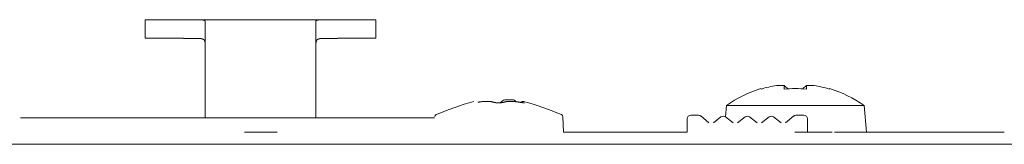
# Model space of a CAD drawing. Units: millimetres. Extents: x 855 to 2115, y 109 to 1981.
# Drawn here: x 1039 to 1080, y 1040 to 1045 of the extents above; entities that cross this region are included whole.
import ezdxf

# ---------------------------------------------------------------- set-up
doc = ezdxf.new("R2010")
doc.units = ezdxf.units.MM
doc.header["$LTSCALE"] = 35.56
doc.layers.get('0').update_dxf_attribs({"lineweight": 20})
doc.layers.add('Sichtbare Kanten(DIN)', color=7, linetype='Continuous', lineweight=18)

# ---------------------------------------------------------------- blocks, each defined once
blk = doc.blocks.new('グループ-1')
at = {"layer": 'Sichtbare Kanten(DIN)'}
for p, q in [((-440.43, -5.016), (-439.869, -5.016)), ((-440.43, -5.782), (-440.43, -5.016)), ((-439.869, -5.016), (-439.112, -5.016)), ((-439.112, -5.016), (-432.164, -5.016)), ((-438.226, -5.02), (-438.513, -5.02)), ((-437.938, -5.352), (-437.938, -5.081)), ((-433.338, -5.352), (-433.338, -5.081)), ((-432.763, -5.02), (-433.05, -5.02)), ((-432.164, -5.016), (-431.407, -5.016)), ((-431.407, -5.016), (-430.846, -5.016)), ((-430.846, -5.782), (-430.846, -5.016)), ((-437.938, -6.166), (-437.938, -5.352)), ((-433.338, -6.166), (-433.338, -5.352)), ((-440.43, -5.782), (-439.869, -5.782)), ((-439.869, -5.782), (-439.112, -5.782)), ((-438.513, -5.794), (-438.226, -5.794)), ((-433.05, -5.794), (-432.763, -5.794)), ((-432.164, -5.782), (-431.407, -5.782)), ((-431.407, -5.782), (-430.846, -5.782)), ((-437.938, -6.166), (-437.938, -9.083)), ((-433.338, -6.166), (-433.338, -9.083)), ((-413.881, -7.894), (-413.881, -7.748)), ((-412.952, -7.748), (-412.952, -7.894)), ((-414.833, -7.894), (-414.844, -7.875)), ((-411.989, -7.875), (-412, -7.894)), ((-425.581, -8.378), (-425.683, -8.464)), ((-425.162, -8.342), (-425.484, -8.342)), ((-416.276, -8.583), (-416.317, -9.051)), ((-416.276, -8.583), (-410.556, -8.583)), ((-410.556, -8.583), (-410.46, -9.687)), ((-417.436, -8.978), (-417.759, -8.978)), ((-413.059, -8.978), (-413.381, -8.978)), ((-445.616, -9.083), (-428.403, -9.083)), ((-423.076, -9.045), (-423.048, -9.688)), ((-417.909, -9.128), (-417.909, -9.688)), ((-417.003, -9.298), (-417.34, -9.013)), ((-416.502, -9.053), (-416.812, -9.3)), ((-416.002, -9.303), (-416.315, -9.053)), ((-415.502, -9.053), (-415.815, -9.303)), ((-415.002, -9.303), (-415.315, -9.053)), ((-414.502, -9.053), (-414.815, -9.303)), ((-414.005, -9.3), (-414.315, -9.053)), ((-413.478, -9.013), (-413.815, -9.298)), ((-412.909, -9.128), (-412.909, -9.687)), ((-436.133, -9.687), (-436.308, -9.687)), ((-436.308, -9.688), (-436.308, -9.687)), ((-435.463, -9.687), (-436.133, -9.687)), ((-436.133, -9.688), (-436.133, -9.687)), ((-434.94, -9.687), (-435.463, -9.687)), ((-434.94, -9.688), (-434.94, -9.687)), ((-417.909, -9.678), (-423.048, -9.678)), ((-413.104, -9.687), (-413.428, -9.687)), ((-412.66, -9.687), (-413.104, -9.687)), ((-413.104, -9.688), (-413.104, -9.687)), ((-412.66, -9.688), (-412.66, -9.687)), ((-412.582, -9.687), (-412.66, -9.687)), ((-412.582, -9.688), (-412.582, -9.687)), ((-412.51, -9.687), (-412.582, -9.687)), ((-412.21, -9.687), (-412.51, -9.687)), ((-412.51, -9.688), (-412.51, -9.687)), ((-411.969, -9.687), (-412.21, -9.687)), ((-411.949, -9.687), (-411.969, -9.687)), ((-411.969, -9.688), (-411.969, -9.687)), ((-411.949, -9.688), (-411.949, -9.687)), ((-411.88, -9.687), (-411.949, -9.687)), ((-411.88, -9.688), (-411.88, -9.687)), ((-411.774, -9.687), (-411.788, -9.687)), ((-411.788, -9.688), (-411.788, -9.687)), ((-411.476, -9.687), (-411.774, -9.687)), ((-411.774, -9.688), (-411.774, -9.687)), ((-411.285, -9.687), (-411.476, -9.687)), ((-411.285, -9.688), (-411.285, -9.687)), ((-411.26, -9.687), (-411.285, -9.687)), ((-411.26, -9.688), (-411.26, -9.687)), ((-411.174, -9.687), (-411.26, -9.687)), ((-410.66, -9.687), (-411.174, -9.687)), ((-406.331, -9.687), (-410.66, -9.687)), ((-410.66, -9.688), (-410.66, -9.687)), ((-406.854, -9.687), (-407.178, -9.687)), ((-406.773, -9.687), (-406.854, -9.687)), ((-406.854, -9.688), (-406.854, -9.687)), ((-406.331, -9.687), (-406.773, -9.687)), ((-406.773, -9.688), (-406.773, -9.687)), ((-406.199, -9.687), (-406.331, -9.687)), ((-406.331, -9.688), (-406.331, -9.687)), ((-406.113, -9.687), (-406.199, -9.687)), ((-406.199, -9.688), (-406.199, -9.687)), ((-406.113, -9.688), (-406.113, -9.687)), ((-406.098, -9.687), (-406.113, -9.687)), ((-405.715, -9.687), (-406.098, -9.687)), ((-406.098, -9.688), (-406.098, -9.687)), ((-405.715, -9.688), (-405.715, -9.687)), ((-405.599, -9.687), (-405.715, -9.687)), ((-405.599, -9.688), (-405.599, -9.687)), ((-405.528, -9.687), (-405.599, -9.687)), ((-405.227, -9.687), (-405.528, -9.687)), ((-405.528, -9.688), (-405.528, -9.687)), ((-404.987, -9.687), (-405.227, -9.687)), ((-404.967, -9.687), (-404.987, -9.687)), ((-404.987, -9.688), (-404.987, -9.687)), ((-404.967, -9.688), (-404.967, -9.687)), ((-404.728, -9.687), (-404.967, -9.687)), ((-471.1, -10.188), (-46.3, -10.188))]:
    blk.add_line(p, q, dxfattribs=at)
at = {"layer": 'Sichtbare Kanten(DIN)', "flags": 128}
for points in [[(-413.881, -7.748, 0.033082), (-414.2, -7.748, 0.033082)], [(-413.881, -7.748), (-413.88, -7.748, -0.000479), (-413.726, -7.883), (-413.726, -7.884)], [(-412.952, -7.748), (-412.952, -7.748, 0.000479), (-413.107, -7.883), (-413.107, -7.884)], [(-412.633, -7.748, 0.033082), (-412.952, -7.748, 0.033082)], [(-412.952, -7.894, 0.042206), (-413.881, -7.894, 0.042206)], [(-425.941, -8.445), (-425.943, -8.444, 0.010541), (-425.97, -8.437), (-425.971, -8.436, 0.007616), (-425.995, -8.43, 0.007287), (-426.019, -8.425), (-426.019, -8.425, 0.006967), (-426.044, -8.42), (-426.045, -8.42, 0.007187), (-426.071, -8.416), (-426.071, -8.416, 0.006497), (-426.098, -8.413, 0.006251), (-426.126, -8.41), (-426.127, -8.41, 0.006026), (-426.152, -8.408, 0.00459), (-426.178, -8.406), (-426.178, -8.406, 0.005672), (-426.204, -8.405), (-426.206, -8.405, 0.005409), (-426.235, -8.405), (-426.235, -8.405, 0.005185), (-426.265, -8.405), (-426.266, -8.405, 0.005003), (-426.296, -8.406), (-426.298, -8.406, 0.005955), (-426.333, -8.407), (-426.335, -8.408, 0.004487), (-426.367, -8.41, 0.004268), (-426.398, -8.412), (-426.399, -8.412, 0.004085), (-426.431, -8.416), (-426.434, -8.416, 0.005403), (-426.473, -8.421), (-426.476, -8.421, 0.003599), (-426.509, -8.426, 0.00342), (-426.542, -8.431), (-426.542, -8.431, 0.003257), (-426.574, -8.437), (-426.574, -8.437, 0.003019), (-426.606, -8.442), (-426.607, -8.442)], [(-425.942, -8.445), (-425.942, -8.445, 0.127173), (-425.975, -8.445), (-425.975, -8.445)], [(-425.529, -8.443), (-425.528, -8.443, -0.009091), (-425.503, -8.436), (-425.502, -8.436, -0.007475), (-425.479, -8.43, -0.007164), (-425.455, -8.425), (-425.453, -8.424, -0.006869), (-425.432, -8.42, -0.004799), (-425.41, -8.417), (-425.41, -8.417, -0.006446), (-425.388, -8.414), (-425.386, -8.414, -0.006187), (-425.359, -8.411), (-425.359, -8.411, -0.005966), (-425.332, -8.408), (-425.332, -8.408, -0.005778), (-425.304, -8.406), (-425.303, -8.406, -0.006602), (-425.272, -8.405), (-425.27, -8.405, -0.005289), (-425.241, -8.405, -0.005072), (-425.212, -8.405), (-425.211, -8.405, -0.004899), (-425.182, -8.406), (-425.179, -8.406, -0.006269), (-425.143, -8.407), (-425.141, -8.408, -0.004389), (-425.11, -8.41, -0.004176), (-425.079, -8.412), (-425.079, -8.412, -0.004007), (-425.047, -8.416), (-425.043, -8.416, -0.005858), (-425.002, -8.421), (-424.998, -8.422, -0.003502), (-424.966, -8.426, -0.003339), (-424.934, -8.431), (-424.934, -8.431, -0.003185), (-424.902, -8.437), (-424.902, -8.437, -0.002954), (-424.871, -8.442), (-424.87, -8.442)], [(-424.882, -8.44), (-424.89, -8.439, 0.006104), (-424.936, -8.431), (-424.944, -8.43, 0.003323), (-424.975, -8.425, 0.003456), (-425.006, -8.421), (-425.011, -8.42, 0.005943), (-425.051, -8.415), (-425.056, -8.415, 0.003954), (-425.086, -8.412), (-425.086, -8.412, 0.00413), (-425.116, -8.409, 0.004328), (-425.147, -8.407), (-425.149, -8.407, 0.006189), (-425.184, -8.406), (-425.187, -8.406, 0.004814), (-425.216, -8.405), (-425.216, -8.405, 0.004993), (-425.245, -8.405, 0.005194), (-425.273, -8.405), (-425.274, -8.405, 0.006116), (-425.304, -8.406), (-425.305, -8.407, 0.005637), (-425.332, -8.408), (-425.332, -8.408, 0.005834), (-425.358, -8.411), (-425.359, -8.411, 0.006045), (-425.384, -8.413), (-425.385, -8.414, 0.006278), (-425.41, -8.417), (-425.41, -8.417, 0.006322), (-425.434, -8.421), (-425.434, -8.421, 0.006768), (-425.458, -8.425, 0.007031), (-425.482, -8.431), (-425.483, -8.431, 0.008291), (-425.506, -8.437), (-425.507, -8.437, 0.007503), (-425.528, -8.443), (-425.529, -8.443)]]:
    blk.add_lwpolyline(points, format="xyb", dxfattribs=at)
at = {"layer": 'Sichtbare Kanten(DIN)'}
for centre, radius, start, end in [((-413.416, -12.568), 4.883, 99.2333, 106.8581), ((-413.416, -12.568), 4.883, 73.1419, 80.7667), ((-413.416, -12.568), 4.905, 106.9181, 125.6635), ((-413.416, -12.568), 4.905, 54.3365, 73.0819), ((-423.873, -19.206), 11.18, 105.0259, 113.5543), ((-425.484, -8.492), 0.15, 89.9998, 130.2385), ((-425.162, -8.492), 0.15, 29.9221, 89.9998), ((-424.731, -8.505), 0.1, 74.9741, 147.8285), ((-427.603, -19.206), 11.18, 66.4457, 74.9741), ((-428.301, -9.049), 0.1, 113.5543, 177.5), ((-423.176, -9.049), 0.1, 2.5, 66.4457), ((-417.759, -9.128), 0.15, 90, 180), ((-417.436, -9.128), 0.15, 49.7613, 90), ((-413.381, -9.128), 0.15, 90, 130.2387), ((-413.059, -9.128), 0.15, 0, 90), ((-416.409, -9.17), 0.15, 51.3402, 128.6598), ((-415.409, -9.17), 0.15, 51.3402, 128.6598), ((-414.409, -9.17), 0.15, 51.3402, 128.6598)]:
    blk.add_arc(centre, radius, start, end, dxfattribs=at)
for points, weights, knots in [([(-438.513, -5.02), (-438.545, -5.02), (-438.577, -5.019), (-438.577, -5.019), (-438.578, -5.019), (-438.612, -5.019), (-438.645, -5.019), (-438.647, -5.019), (-438.648, -5.019), (-438.685, -5.019), (-438.722, -5.019), (-438.723, -5.019), (-438.724, -5.019), (-438.759, -5.018), (-438.794, -5.018), (-438.829, -5.018), (-438.929, -5.017), (-438.955, -5.016), (-438.955, -5.016), (-438.955, -5.016), (-438.982, -5.016), (-439.008, -5.016), (-439.008, -5.016), (-439.009, -5.016), (-439.034, -5.016), (-439.06, -5.016), (-439.06, -5.016), (-439.061, -5.016), (-439.086, -5.016), (-439.111, -5.016), (-439.112, -5.016), (-439.112, -5.016)], [1, 0.999998937945, 1, 1, 1, 0.999999022896, 1, 1, 1, 0.999999424921, 1, 1, 1, 0.999999713689, 1, 1, 1, 1, 1, 1, 0.999999485456, 1, 1, 1, 0.999998819857, 1, 1, 1, 0.999997981382, 1, 1, 1], [0, 0, 0, 1, 1, 2, 2, 3, 3, 4, 4, 5, 5, 6, 6, 7, 7, 8, 9, 9, 10, 10, 11, 11, 12, 12, 13, 13, 14, 14, 15, 15, 16, 16, 16]), ([(-438.023, -5.03), (-438.025, -5.029), (-438.031, -5.028), (-438.037, -5.028), (-438.043, -5.027), (-438.049, -5.026), (-438.056, -5.026), (-438.063, -5.025), (-438.07, -5.024), (-438.075, -5.024), (-438.08, -5.024), (-438.086, -5.023), (-438.087, -5.023), (-438.088, -5.023), (-438.095, -5.023), (-438.102, -5.022), (-438.102, -5.022), (-438.102, -5.022), (-438.109, -5.022), (-438.116, -5.022), (-438.123, -5.021), (-438.13, -5.021), (-438.13, -5.021), (-438.131, -5.021), (-438.138, -5.021), (-438.146, -5.021), (-438.146, -5.021), (-438.146, -5.021), (-438.154, -5.02), (-438.162, -5.02), (-438.162, -5.02), (-438.162, -5.02), (-438.17, -5.02), (-438.179, -5.02), (-438.179, -5.02), (-438.179, -5.02), (-438.187, -5.02), (-438.199, -5.02), (-438.21, -5.02), (-438.222, -5.02), (-438.224, -5.02), (-438.226, -5.02), (-438.226, -5.02), (-438.226, -5.02)], [1, 1, 1, 1, 1, 1, 1, 1, 1, 1, 0.999977427178, 1, 1, 1, 0.999982813714, 1, 1, 1, 0.999988807544, 1, 0.999992943133, 1, 1, 1, 0.999992798042, 1, 1, 1, 0.999994362044, 1, 1, 1, 0.999995509411, 1, 1, 1, 1, 1, 0.99998995329, 1, 1, 1, 1, 1], [0, 0, 0, 1, 2, 3, 4, 5, 6, 7, 8, 8, 9, 9, 10, 10, 11, 11, 12, 12, 13, 13, 14, 14, 15, 15, 16, 16, 17, 17, 18, 18, 19, 19, 20, 20, 21, 21, 22, 22, 23, 23, 24, 24, 25, 25, 25]), ([(-437.938, -5.081), (-437.938, -5.081), (-437.94, -5.062), (-437.952, -5.054), (-437.964, -5.046), (-437.978, -5.041), (-437.979, -5.04), (-437.981, -5.04), (-437.997, -5.034), (-438.014, -5.031), (-438.018, -5.03), (-438.021, -5.03), (-438.022, -5.03), (-438.023, -5.03)], [1, 1, 1, 1, 0.991911263774, 1, 1, 1, 0.995036076661, 1, 1, 1, 1, 1], [0, 0, 0, 1, 2, 2, 3, 3, 4, 4, 5, 5, 6, 6, 7, 7, 7]), ([(-433.254, -5.03), (-433.255, -5.03), (-433.27, -5.032), (-433.285, -5.034), (-433.298, -5.04), (-433.304, -5.043), (-433.309, -5.045), (-433.32, -5.05), (-433.329, -5.059), (-433.337, -5.067), (-433.338, -5.079), (-433.338, -5.08), (-433.338, -5.08), (-433.338, -5.081), (-433.338, -5.081)], [1, 1, 1, 0.988736291169, 1, 1, 1, 0.984939475237, 1, 0.930912753086, 1, 1, 1, 1, 1], [0, 0, 0, 1, 1, 2, 2, 3, 3, 4, 4, 5, 5, 6, 6, 7, 7, 7]), ([(-433.05, -5.02), (-433.052, -5.02), (-433.054, -5.02), (-433.065, -5.02), (-433.076, -5.02), (-433.088, -5.02), (-433.096, -5.02), (-433.096, -5.02), (-433.096, -5.02), (-433.104, -5.02), (-433.112, -5.02), (-433.112, -5.02), (-433.112, -5.02), (-433.12, -5.02), (-433.128, -5.02), (-433.129, -5.021), (-433.13, -5.021), (-433.136, -5.021), (-433.143, -5.021), (-433.149, -5.021), (-433.159, -5.022), (-433.161, -5.022), (-433.163, -5.022), (-433.168, -5.022), (-433.174, -5.022), (-433.18, -5.023), (-433.185, -5.023), (-433.185, -5.023), (-433.186, -5.023), (-433.191, -5.023), (-433.196, -5.024), (-433.202, -5.024), (-433.209, -5.025), (-433.216, -5.025), (-433.222, -5.026), (-433.229, -5.026), (-433.235, -5.027), (-433.241, -5.028), (-433.247, -5.029), (-433.253, -5.03), (-433.254, -5.03), (-433.254, -5.03)], [1, 1, 1, 0.999991184014, 1, 1, 1, 1, 1, 0.999995586214, 1, 1, 1, 0.999994466768, 1, 1, 1, 0.999992864127, 1, 1, 1, 1, 1, 0.999981308156, 1, 1, 1, 1, 1, 0.999979096371, 1, 1, 1, 1, 1, 1, 1, 1, 1, 1, 1, 1], [0, 0, 0, 1, 1, 2, 2, 3, 3, 4, 4, 5, 5, 6, 6, 7, 7, 8, 8, 9, 9, 10, 10, 11, 11, 12, 12, 13, 13, 14, 14, 15, 15, 16, 17, 18, 19, 20, 21, 22, 23, 23, 24, 24, 24]), ([(-432.164, -5.016), (-432.184, -5.016), (-432.203, -5.016), (-432.205, -5.016), (-432.206, -5.016), (-432.229, -5.016), (-432.251, -5.016), (-432.253, -5.016), (-432.255, -5.016), (-432.281, -5.016), (-432.308, -5.016), (-432.308, -5.016), (-432.308, -5.016), (-432.334, -5.017), (-432.447, -5.018), (-432.482, -5.018), (-432.517, -5.018), (-432.553, -5.019), (-432.556, -5.019), (-432.559, -5.019), (-432.591, -5.019), (-432.623, -5.019), (-432.655, -5.019), (-432.687, -5.019), (-432.688, -5.019), (-432.689, -5.019), (-432.722, -5.02), (-432.756, -5.02), (-432.759, -5.02), (-432.762, -5.02), (-432.762, -5.02), (-432.763, -5.02)], [1, 0.999998798539, 1, 1, 1, 0.999998606536, 1, 1, 1, 0.999999348517, 1, 1, 1, 1, 1, 1, 0.999999709999, 1, 1, 1, 0.999999417244, 1, 0.999999495722, 1, 1, 1, 0.999998310325, 1, 1, 1, 1, 1], [0, 0, 0, 1, 1, 2, 2, 3, 3, 4, 4, 5, 5, 6, 6, 7, 8, 8, 9, 9, 10, 10, 11, 11, 12, 12, 13, 13, 14, 14, 15, 15, 16, 16, 16]), ([(-439.112, -5.782), (-439.11, -5.782), (-439.109, -5.782), (-439.091, -5.782), (-439.073, -5.782), (-439.071, -5.783), (-439.069, -5.783), (-439.055, -5.783), (-439.04, -5.783), (-439.025, -5.783), (-439.01, -5.783), (-439.01, -5.783), (-439.01, -5.783), (-438.995, -5.784), (-438.98, -5.784), (-438.98, -5.784), (-438.98, -5.784), (-438.965, -5.785), (-438.95, -5.785), (-438.95, -5.785), (-438.95, -5.785), (-438.934, -5.785), (-438.852, -5.788), (-438.825, -5.789), (-438.799, -5.79), (-438.769, -5.79), (-438.738, -5.791), (-438.734, -5.791), (-438.731, -5.791), (-438.708, -5.792), (-438.685, -5.793), (-438.685, -5.793), (-438.685, -5.793), (-438.662, -5.793), (-438.64, -5.793), (-438.617, -5.794), (-438.594, -5.794), (-438.588, -5.794), (-438.583, -5.794), (-438.564, -5.794), (-438.546, -5.794), (-438.544, -5.794), (-438.542, -5.794), (-438.528, -5.794), (-438.514, -5.794), (-438.514, -5.794), (-438.513, -5.794)], [1, 1, 1, 0.999986887879, 1, 1, 1, 0.999995939263, 1, 0.999997100786, 1, 1, 1, 0.999998110984, 1, 1, 1, 0.999998889011, 1, 1, 1, 1, 1, 1, 1, 0.999996733803, 1, 1, 1, 0.999996444041, 1, 1, 1, 0.99999887135, 1, 0.999993964682, 1, 1, 1, 0.999995440641, 1, 1, 1, 0.999997862073, 1, 1, 1], [0, 0, 0, 1, 1, 2, 2, 3, 3, 4, 4, 5, 5, 6, 6, 7, 7, 8, 8, 9, 9, 10, 10, 11, 11, 12, 12, 13, 13, 14, 14, 15, 15, 16, 16, 17, 17, 18, 18, 19, 19, 20, 20, 21, 21, 22, 22, 23, 23, 23]), ([(-438.226, -5.794), (-438.225, -5.794), (-438.224, -5.794), (-438.217, -5.794), (-438.211, -5.795), (-438.204, -5.795), (-438.197, -5.795), (-438.189, -5.795), (-438.182, -5.795), (-438.181, -5.795), (-438.18, -5.795), (-438.175, -5.796), (-438.17, -5.796), (-438.17, -5.796), (-438.17, -5.796), (-438.165, -5.796), (-438.16, -5.797), (-438.16, -5.797), (-438.16, -5.797), (-438.156, -5.797), (-438.151, -5.797), (-438.151, -5.797), (-438.151, -5.797), (-438.146, -5.798), (-438.141, -5.798), (-438.141, -5.798), (-438.141, -5.798), (-438.137, -5.798), (-438.132, -5.799), (-438.128, -5.799), (-438.123, -5.8), (-438.12, -5.8), (-438.118, -5.801), (-438.114, -5.801), (-438.11, -5.802), (-438.106, -5.802), (-438.101, -5.803), (-438.1, -5.803), (-438.098, -5.804), (-438.093, -5.804), (-438.089, -5.805), (-438.089, -5.805), (-438.088, -5.805), (-438.085, -5.806), (-438.082, -5.807), (-438.079, -5.807), (-438.076, -5.808), (-438.075, -5.808), (-438.075, -5.808), (-438.072, -5.809), (-438.069, -5.81), (-438.066, -5.81), (-438.063, -5.811), (-438.06, -5.812), (-438.058, -5.813), (-438.057, -5.813), (-438.056, -5.813), (-438.054, -5.814), (-438.051, -5.815), (-438.049, -5.816), (-438.046, -5.817), (-438.044, -5.818), (-438.041, -5.819), (-438.041, -5.819), (-438.04, -5.819), (-438.037, -5.82), (-438.034, -5.822), (-438.034, -5.822), (-438.034, -5.822), (-438.031, -5.823), (-438.028, -5.824), (-438.028, -5.824), (-438.028, -5.824), (-438.025, -5.826), (-438.023, -5.827), (-438.023, -5.827), (-438.023, -5.827)], [1, 1, 1, 0.999970811908, 1, 1, 1, 0.999953173533, 1, 1, 1, 0.999986387415, 1, 1, 1, 0.999984059566, 1, 1, 1, 0.999982324778, 1, 1, 1, 0.999978910273, 1, 1, 1, 0.999974905572, 1, 0.999952007465, 1, 1, 1, 0.999940883284, 1, 0.999944203369, 1, 1, 1, 0.999913188494, 1, 1, 1, 0.999928352479, 1, 1, 1, 1, 1, 0.999907785338, 1, 1, 1, 0.99988122391, 1, 1, 1, 0.999921814137, 1, 1, 1, 0.999852296047, 1, 1, 1, 0.999848584058, 1, 1, 1, 0.99983005823, 1, 1, 1, 0.999821325642, 1, 1, 1], [0, 0, 0, 1, 1, 2, 2, 3, 3, 4, 4, 5, 5, 6, 6, 7, 7, 8, 8, 9, 9, 10, 10, 11, 11, 12, 12, 13, 13, 14, 14, 15, 15, 16, 16, 17, 17, 18, 18, 19, 19, 20, 20, 21, 21, 22, 22, 23, 23, 24, 24, 25, 25, 26, 26, 27, 27, 28, 28, 29, 29, 30, 30, 31, 31, 32, 32, 33, 33, 34, 34, 35, 35, 36, 36, 37, 37, 38, 38, 38]), ([(-438.023, -5.827), (-438.022, -5.827), (-438.022, -5.828), (-438.019, -5.829), (-438.016, -5.831), (-438.014, -5.832), (-438.011, -5.834), (-438.011, -5.834), (-438.011, -5.834), (-438.008, -5.836), (-438.005, -5.838), (-438.005, -5.838), (-438.004, -5.839), (-438.002, -5.84), (-438, -5.842), (-437.998, -5.844), (-437.996, -5.846), (-437.996, -5.846), (-437.995, -5.846), (-437.993, -5.848), (-437.99, -5.851), (-437.99, -5.851), (-437.99, -5.851), (-437.987, -5.854), (-437.984, -5.857), (-437.984, -5.857), (-437.984, -5.857), (-437.982, -5.86), (-437.979, -5.863), (-437.979, -5.863), (-437.979, -5.864), (-437.977, -5.867), (-437.975, -5.87), (-437.974, -5.87), (-437.974, -5.871), (-437.972, -5.873), (-437.971, -5.875), (-437.971, -5.876), (-437.971, -5.876), (-437.97, -5.878), (-437.969, -5.879), (-437.968, -5.881), (-437.967, -5.883), (-437.966, -5.883), (-437.966, -5.884), (-437.965, -5.887), (-437.963, -5.89), (-437.963, -5.89), (-437.963, -5.891), (-437.961, -5.894), (-437.96, -5.898), (-437.96, -5.898), (-437.96, -5.898), (-437.958, -5.902), (-437.957, -5.906), (-437.957, -5.907), (-437.957, -5.907), (-437.955, -5.91), (-437.954, -5.914), (-437.954, -5.915), (-437.954, -5.915), (-437.953, -5.918), (-437.952, -5.921), (-437.952, -5.923), (-437.951, -5.927), (-437.95, -5.93), (-437.949, -5.933), (-437.949, -5.934), (-437.949, -5.934), (-437.948, -5.939), (-437.947, -5.943), (-437.947, -5.943), (-437.947, -5.944), (-437.946, -5.948), (-437.946, -5.953), (-437.946, -5.953), (-437.946, -5.953), (-437.945, -5.958), (-437.944, -5.963), (-437.944, -5.963), (-437.944, -5.963), (-437.944, -5.968), (-437.943, -5.973), (-437.943, -5.973), (-437.943, -5.973), (-437.943, -5.978), (-437.942, -5.983), (-437.942, -5.983), (-437.942, -5.983), (-437.942, -5.988), (-437.941, -5.993), (-437.941, -5.993), (-437.941, -5.993), (-437.941, -5.999), (-437.941, -6.004), (-437.941, -6.004), (-437.941, -6.004), (-437.94, -6.009), (-437.94, -6.015), (-437.94, -6.015), (-437.94, -6.015), (-437.94, -6.02), (-437.94, -6.025), (-437.939, -6.03), (-437.939, -6.036), (-437.939, -6.042), (-437.939, -6.048), (-437.939, -6.049), (-437.939, -6.049), (-437.939, -6.056), (-437.939, -6.067), (-437.938, -6.079), (-437.938, -6.087), (-437.938, -6.096), (-437.938, -6.105), (-437.938, -6.135), (-437.938, -6.165), (-437.938, -6.165), (-437.938, -6.166)], [1, 1, 1, 0.9996696326, 1, 0.999872389874, 1, 1, 1, 0.999442606034, 1, 1, 1, 0.999848575704, 1, 0.999650428101, 1, 1, 1, 0.999513202907, 1, 1, 1, 0.999516853234, 1, 1, 1, 0.999513068981, 1, 1, 1, 0.999503260826, 1, 1, 1, 0.999606677517, 1, 1, 1, 0.999908319483, 1, 0.999889915955, 1, 1, 1, 0.999630910963, 1, 1, 1, 0.999698892265, 1, 1, 1, 0.999749905393, 1, 1, 1, 0.999789170093, 1, 1, 1, 0.999873488869, 1, 1, 1, 0.999858163651, 1, 1, 1, 0.99988857645, 1, 1, 1, 0.999912268346, 1, 1, 1, 0.999931130461, 1, 1, 1, 0.999946162301, 1, 1, 1, 0.999958157712, 1, 1, 1, 0.999967740423, 1, 1, 1, 0.999975403579, 1, 1, 1, 0.999981516707, 1, 1, 1, 0.999986437207, 1, 1, 1, 0.999991772679, 1, 1, 1, 1, 1, 1, 1, 0.999993471217, 1, 1, 1, 1, 1], [0, 0, 0, 1, 1, 2, 2, 3, 3, 4, 4, 5, 5, 6, 6, 7, 7, 8, 8, 9, 9, 10, 10, 11, 11, 12, 12, 13, 13, 14, 14, 15, 15, 16, 16, 17, 17, 18, 18, 19, 19, 20, 20, 21, 21, 22, 22, 23, 23, 24, 24, 25, 25, 26, 26, 27, 27, 28, 28, 29, 29, 30, 30, 31, 31, 32, 32, 33, 33, 34, 34, 35, 35, 36, 36, 37, 37, 38, 38, 39, 39, 40, 40, 41, 41, 42, 42, 43, 43, 44, 44, 45, 45, 46, 46, 47, 47, 48, 48, 49, 49, 50, 50, 51, 51, 52, 52, 53, 53, 54, 54, 55, 56, 57, 57, 58, 58, 59, 59, 60, 60, 60]), ([(-433.338, -6.166), (-433.338, -6.143), (-433.338, -6.12), (-433.338, -6.106), (-433.338, -6.091), (-433.338, -6.077), (-433.338, -6.065), (-433.337, -6.054), (-433.337, -6.047), (-433.337, -6.047), (-433.337, -6.047), (-433.337, -6.041), (-433.337, -6.036), (-433.337, -6.03), (-433.337, -6.025), (-433.336, -6.02), (-433.336, -6.015), (-433.336, -6.015), (-433.336, -6.015), (-433.336, -6.009), (-433.336, -6.004), (-433.336, -6.004), (-433.336, -6.004), (-433.335, -5.999), (-433.335, -5.993), (-433.335, -5.993), (-433.335, -5.993), (-433.335, -5.988), (-433.334, -5.983), (-433.334, -5.983), (-433.334, -5.983), (-433.334, -5.978), (-433.333, -5.973), (-433.333, -5.972), (-433.333, -5.971), (-433.333, -5.968), (-433.332, -5.964), (-433.332, -5.96), (-433.331, -5.957), (-433.331, -5.957), (-433.331, -5.957), (-433.331, -5.953), (-433.33, -5.949), (-433.329, -5.946), (-433.329, -5.942), (-433.329, -5.942), (-433.329, -5.942), (-433.328, -5.939), (-433.327, -5.935), (-433.327, -5.932), (-433.326, -5.929), (-433.325, -5.925), (-433.324, -5.922), (-433.324, -5.921), (-433.324, -5.921), (-433.323, -5.917), (-433.322, -5.913), (-433.322, -5.913), (-433.321, -5.912), (-433.321, -5.909), (-433.319, -5.906), (-433.318, -5.903), (-433.317, -5.9), (-433.317, -5.9), (-433.317, -5.9), (-433.316, -5.897), (-433.315, -5.894), (-433.315, -5.894), (-433.314, -5.893), (-433.314, -5.891), (-433.313, -5.889), (-433.312, -5.887), (-433.311, -5.886), (-433.311, -5.885), (-433.311, -5.885), (-433.309, -5.883), (-433.308, -5.88), (-433.307, -5.878), (-433.305, -5.876), (-433.305, -5.875), (-433.305, -5.875), (-433.304, -5.873), (-433.302, -5.87), (-433.302, -5.87), (-433.301, -5.869), (-433.299, -5.866), (-433.297, -5.863), (-433.297, -5.863), (-433.297, -5.863), (-433.294, -5.86), (-433.291, -5.857), (-433.291, -5.856), (-433.291, -5.856), (-433.289, -5.854), (-433.286, -5.851), (-433.286, -5.851), (-433.286, -5.85), (-433.283, -5.848), (-433.281, -5.846), (-433.28, -5.845), (-433.28, -5.845), (-433.278, -5.843), (-433.276, -5.842), (-433.276, -5.842), (-433.276, -5.842), (-433.274, -5.84), (-433.272, -5.839), (-433.27, -5.838), (-433.268, -5.836), (-433.268, -5.836), (-433.267, -5.836), (-433.265, -5.834), (-433.262, -5.832), (-433.261, -5.831), (-433.261, -5.831), (-433.257, -5.829), (-433.254, -5.827), (-433.254, -5.827), (-433.254, -5.827)], [1, 1, 1, 0.999994600738, 1, 1, 1, 1, 1, 1, 1, 0.99999378446, 1, 1, 1, 0.999986417519, 1, 1, 1, 0.999981518136, 1, 1, 1, 0.999975404767, 1, 1, 1, 0.999967743517, 1, 1, 1, 0.999958160923, 1, 1, 1, 0.999945466114, 1, 1, 1, 1, 1, 0.999921451199, 1, 1, 1, 1, 1, 0.999887452385, 1, 1, 1, 0.999817381438, 1, 1, 1, 0.999840050016, 1, 1, 1, 0.999781878112, 1, 0.999939439999, 1, 1, 1, 0.999715811622, 1, 1, 1, 0.999917512092, 1, 0.999910756021, 1, 1, 1, 0.999747122941, 1, 0.999879929285, 1, 1, 1, 0.99951986923, 1, 1, 1, 0.999504230518, 1, 1, 1, 0.999513787379, 1, 1, 1, 0.999516939324, 1, 1, 1, 0.999512310493, 1, 1, 1, 0.999722640063, 1, 1, 1, 0.999850653761, 1, 0.999855500722, 1, 1, 1, 0.999471935045, 1, 1, 1, 0.999672627149, 1, 1, 1], [0, 0, 0, 1, 1, 2, 2, 3, 4, 5, 5, 6, 6, 7, 7, 8, 8, 9, 9, 10, 10, 11, 11, 12, 12, 13, 13, 14, 14, 15, 15, 16, 16, 17, 17, 18, 18, 19, 19, 20, 20, 21, 21, 22, 22, 23, 23, 24, 24, 25, 25, 26, 26, 27, 27, 28, 28, 29, 29, 30, 30, 31, 31, 32, 32, 33, 33, 34, 34, 35, 35, 36, 36, 37, 37, 38, 38, 39, 39, 40, 40, 41, 41, 42, 42, 43, 43, 44, 44, 45, 45, 46, 46, 47, 47, 48, 48, 49, 49, 50, 50, 51, 51, 52, 52, 53, 53, 54, 54, 55, 55, 56, 56, 57, 57, 58, 58, 59, 59, 60, 60, 60]), ([(-433.254, -5.827), (-433.254, -5.827), (-433.254, -5.827), (-433.251, -5.826), (-433.248, -5.824), (-433.245, -5.823), (-433.242, -5.821), (-433.241, -5.821), (-433.241, -5.821), (-433.239, -5.82), (-433.236, -5.819), (-433.235, -5.819), (-433.235, -5.819), (-433.233, -5.818), (-433.231, -5.817), (-433.229, -5.816), (-433.226, -5.815), (-433.223, -5.814), (-433.22, -5.813), (-433.22, -5.813), (-433.219, -5.813), (-433.215, -5.812), (-433.211, -5.811), (-433.211, -5.811), (-433.211, -5.811), (-433.207, -5.81), (-433.203, -5.809), (-433.203, -5.809), (-433.203, -5.809), (-433.199, -5.808), (-433.195, -5.807), (-433.195, -5.807), (-433.195, -5.807), (-433.191, -5.806), (-433.187, -5.805), (-433.186, -5.805), (-433.186, -5.805), (-433.182, -5.804), (-433.178, -5.804), (-433.175, -5.803), (-433.171, -5.802), (-433.17, -5.802), (-433.17, -5.802), (-433.166, -5.802), (-433.162, -5.801), (-433.162, -5.801), (-433.162, -5.801), (-433.157, -5.8), (-433.153, -5.8), (-433.153, -5.8), (-433.153, -5.8), (-433.148, -5.799), (-433.144, -5.799), (-433.144, -5.799), (-433.144, -5.799), (-433.139, -5.798), (-433.134, -5.798), (-433.134, -5.798), (-433.134, -5.798), (-433.129, -5.798), (-433.125, -5.797), (-433.12, -5.797), (-433.116, -5.796), (-433.115, -5.796), (-433.115, -5.796), (-433.111, -5.796), (-433.106, -5.796), (-433.105, -5.796), (-433.104, -5.796), (-433.096, -5.795), (-433.089, -5.795), (-433.088, -5.795), (-433.086, -5.795), (-433.077, -5.795), (-433.068, -5.795), (-433.068, -5.795), (-433.068, -5.795), (-433.059, -5.794), (-433.05, -5.794), (-433.05, -5.794), (-433.05, -5.794)], [1, 1, 1, 0.999798979295, 1, 0.999831333803, 1, 1, 1, 0.999850308785, 1, 1, 1, 0.999919013151, 1, 1, 1, 0.999860456707, 1, 1, 1, 0.999882868452, 1, 1, 1, 0.99990131565, 1, 1, 1, 0.999916788766, 1, 1, 1, 0.999929801505, 1, 1, 1, 0.99994434971, 1, 0.999964852173, 1, 1, 1, 0.999958047158, 1, 1, 1, 0.999964831254, 1, 1, 1, 0.999970464611, 1, 1, 1, 0.999975177088, 1, 1, 1, 0.999979134733, 1, 0.999983600228, 1, 1, 1, 0.99998470534, 1, 1, 1, 0.999948645383, 1, 1, 1, 0.999957645223, 1, 1, 1, 0.999971040315, 1, 1, 1], [0, 0, 0, 1, 1, 2, 2, 3, 3, 4, 4, 5, 5, 6, 6, 7, 7, 8, 8, 9, 9, 10, 10, 11, 11, 12, 12, 13, 13, 14, 14, 15, 15, 16, 16, 17, 17, 18, 18, 19, 19, 20, 20, 21, 21, 22, 22, 23, 23, 24, 24, 25, 25, 26, 26, 27, 27, 28, 28, 29, 29, 30, 30, 31, 31, 32, 32, 33, 33, 34, 34, 35, 35, 36, 36, 37, 37, 38, 38, 39, 39, 40, 40, 40]), ([(-432.763, -5.794), (-432.741, -5.794), (-432.718, -5.794), (-432.717, -5.794), (-432.715, -5.794), (-432.689, -5.794), (-432.664, -5.794), (-432.661, -5.794), (-432.659, -5.794), (-432.629, -5.793), (-432.599, -5.793), (-432.599, -5.793), (-432.599, -5.793), (-432.568, -5.792), (-432.538, -5.791), (-432.538, -5.791), (-432.538, -5.791), (-432.507, -5.79), (-432.477, -5.79), (-432.451, -5.789), (-432.425, -5.788), (-432.342, -5.785), (-432.323, -5.785), (-432.304, -5.784), (-432.285, -5.784), (-432.283, -5.784), (-432.28, -5.784), (-432.265, -5.783), (-432.249, -5.783), (-432.248, -5.783), (-432.247, -5.783), (-432.233, -5.783), (-432.218, -5.783), (-432.218, -5.783), (-432.217, -5.783), (-432.204, -5.782), (-432.19, -5.782), (-432.19, -5.782), (-432.189, -5.782), (-432.177, -5.782), (-432.164, -5.782), (-432.164, -5.782), (-432.164, -5.782)], [1, 0.999995136196, 1, 1, 1, 0.999992906863, 1, 1, 1, 0.999994937972, 1, 1, 1, 0.999996510049, 1, 1, 1, 0.999996731163, 1, 1, 1, 1, 1, 0.999997067471, 1, 1, 1, 0.999996882699, 1, 1, 1, 0.999996330523, 1, 1, 1, 0.999995210846, 1, 1, 1, 0.99999465058, 1, 1, 1], [0, 0, 0, 1, 1, 2, 2, 3, 3, 4, 4, 5, 5, 6, 6, 7, 7, 8, 8, 9, 9, 10, 10, 11, 11, 12, 12, 13, 13, 14, 14, 15, 15, 16, 16, 17, 17, 18, 18, 19, 19, 20, 20, 21, 21, 21]), ([(-425.529, -8.443), (-425.529, -8.443), (-425.529, -8.443), (-425.533, -8.444), (-425.536, -8.445), (-425.536, -8.445), (-425.537, -8.445), (-425.54, -8.446), (-425.543, -8.447), (-425.546, -8.448), (-425.549, -8.448), (-425.55, -8.448), (-425.551, -8.449), (-425.556, -8.45), (-425.561, -8.451), (-425.562, -8.451), (-425.563, -8.451), (-425.567, -8.452), (-425.572, -8.453), (-425.577, -8.454), (-425.581, -8.454), (-425.582, -8.454), (-425.582, -8.454), (-425.587, -8.455), (-425.592, -8.456), (-425.592, -8.456), (-425.592, -8.456), (-425.597, -8.457), (-425.603, -8.457), (-425.603, -8.457), (-425.603, -8.457), (-425.608, -8.458), (-425.614, -8.459), (-425.614, -8.459), (-425.615, -8.459), (-425.621, -8.459), (-425.628, -8.46), (-425.628, -8.46), (-425.628, -8.46), (-425.635, -8.461), (-425.642, -8.461), (-425.648, -8.462), (-425.655, -8.462), (-425.657, -8.462), (-425.659, -8.463), (-425.669, -8.463), (-425.679, -8.464), (-425.68, -8.464), (-425.681, -8.464), (-425.692, -8.464), (-425.704, -8.465), (-425.704, -8.465), (-425.704, -8.465), (-425.716, -8.465), (-425.729, -8.465), (-425.731, -8.465), (-425.734, -8.465), (-425.751, -8.465), (-425.768, -8.465), (-425.771, -8.465), (-425.774, -8.465), (-425.785, -8.464), (-425.796, -8.464), (-425.797, -8.464), (-425.799, -8.464), (-425.806, -8.463), (-425.813, -8.463), (-425.821, -8.462), (-425.828, -8.462), (-425.829, -8.462), (-425.83, -8.462), (-425.838, -8.461), (-425.846, -8.46), (-425.847, -8.46), (-425.848, -8.46), (-425.855, -8.46), (-425.861, -8.459), (-425.861, -8.459), (-425.861, -8.459), (-425.867, -8.458), (-425.873, -8.457), (-425.873, -8.457), (-425.874, -8.457), (-425.879, -8.457), (-425.885, -8.456), (-425.885, -8.456), (-425.886, -8.456), (-425.891, -8.455), (-425.897, -8.454), (-425.897, -8.454), (-425.898, -8.454), (-425.902, -8.453), (-425.906, -8.452), (-425.911, -8.452), (-425.915, -8.451), (-425.915, -8.451), (-425.915, -8.451), (-425.92, -8.45), (-425.924, -8.449), (-425.925, -8.449), (-425.926, -8.449), (-425.929, -8.448), (-425.932, -8.447), (-425.932, -8.447), (-425.932, -8.447), (-425.935, -8.447), (-425.937, -8.446), (-425.937, -8.446), (-425.937, -8.446), (-425.94, -8.445), (-425.942, -8.445), (-425.942, -8.445), (-425.942, -8.445)], [1, 1, 1, 0.999862681606, 1, 1, 1, 0.999955013592, 1, 0.999958840569, 1, 1, 1, 0.999877518402, 1, 1, 1, 0.999963056899, 1, 0.999966527752, 1, 1, 1, 0.999971019186, 1, 1, 1, 0.999974204475, 1, 1, 1, 0.999976323439, 1, 1, 1, 0.999966104075, 1, 1, 1, 0.999977569864, 1, 0.999979183465, 1, 1, 1, 0.999925439682, 1, 1, 1, 0.999970035276, 1, 1, 1, 0.999930420058, 1, 1, 1, 0.999876598643, 1, 1, 1, 0.999931493669, 1, 1, 1, 0.999980265733, 1, 0.999979342623, 1, 1, 1, 0.999945897721, 1, 1, 1, 0.999973729311, 1, 1, 1, 0.999972029751, 1, 1, 1, 0.999968938685, 1, 1, 1, 0.999964170908, 1, 1, 1, 0.999956174817, 1, 1, 1, 1, 1, 0.99989951296, 1, 1, 1, 0.999970228346, 1, 1, 1, 0.999966297476, 1, 1, 1, 0.99995936886, 1, 1, 1], [0, 0, 0, 1, 1, 2, 2, 3, 3, 4, 4, 5, 5, 6, 6, 7, 7, 8, 8, 9, 9, 10, 10, 11, 11, 12, 12, 13, 13, 14, 14, 15, 15, 16, 16, 17, 17, 18, 18, 19, 19, 20, 20, 21, 21, 22, 22, 23, 23, 24, 24, 25, 25, 26, 26, 27, 27, 28, 28, 29, 29, 30, 30, 31, 31, 32, 32, 33, 33, 34, 34, 35, 35, 36, 36, 37, 37, 38, 38, 39, 39, 40, 40, 41, 41, 42, 42, 43, 43, 44, 44, 45, 45, 46, 46, 47, 47, 48, 48, 49, 49, 50, 50, 51, 51, 52, 52, 53, 53, 54, 54, 55, 55, 56, 56, 56]), ([(-424.667, -8.465), (-424.671, -8.465), (-424.674, -8.465), (-424.685, -8.465), (-424.688, -8.465), (-424.692, -8.465), (-424.696, -8.465), (-424.699, -8.464), (-424.7, -8.464), (-424.7, -8.464), (-424.703, -8.464), (-424.707, -8.464), (-424.711, -8.464), (-424.718, -8.463), (-424.725, -8.463), (-424.733, -8.462), (-424.738, -8.461), (-424.743, -8.461), (-424.749, -8.46), (-424.749, -8.46), (-424.749, -8.46), (-424.755, -8.46), (-424.765, -8.458), (-424.773, -8.457), (-424.781, -8.456), (-424.789, -8.455), (-424.79, -8.455), (-424.792, -8.455), (-424.803, -8.453), (-424.813, -8.452), (-424.814, -8.452), (-424.815, -8.452), (-424.826, -8.45), (-424.836, -8.448), (-424.847, -8.446), (-424.858, -8.445), (-424.858, -8.445), (-424.858, -8.445), (-424.869, -8.443), (-424.88, -8.441), (-424.881, -8.441), (-424.882, -8.44), (-424.882, -8.44), (-424.882, -8.44)], [1, 1, 1, 1, 1, 1, 0.999834062102, 1, 1, 1, 0.99997979753, 1, 1, 1, 1, 1, 1, 0.999983426407, 1, 1, 1, 1, 1, 1, 0.999979600221, 1, 1, 1, 0.999982040983, 1, 1, 1, 0.99998185869, 1, 0.999990042648, 1, 1, 1, 0.999983304852, 1, 1, 1, 1, 1], [0, 0, 0, 1, 2, 2, 3, 3, 4, 4, 5, 5, 6, 6, 7, 8, 9, 10, 10, 11, 11, 12, 12, 13, 14, 14, 15, 15, 16, 16, 17, 17, 18, 18, 19, 19, 20, 20, 21, 21, 22, 22, 23, 23, 24, 24, 24])]:
    blk.add_rational_spline(points, weights, degree=2, knots=knots, dxfattribs=at)

msp = doc.modelspace()

# ---------------------------------------------------------------- block references
at = {"color": 7}
msp.add_blockref('グループ-1', (1485, 1050), dxfattribs=at)

doc.saveas('drawing.dxf')
